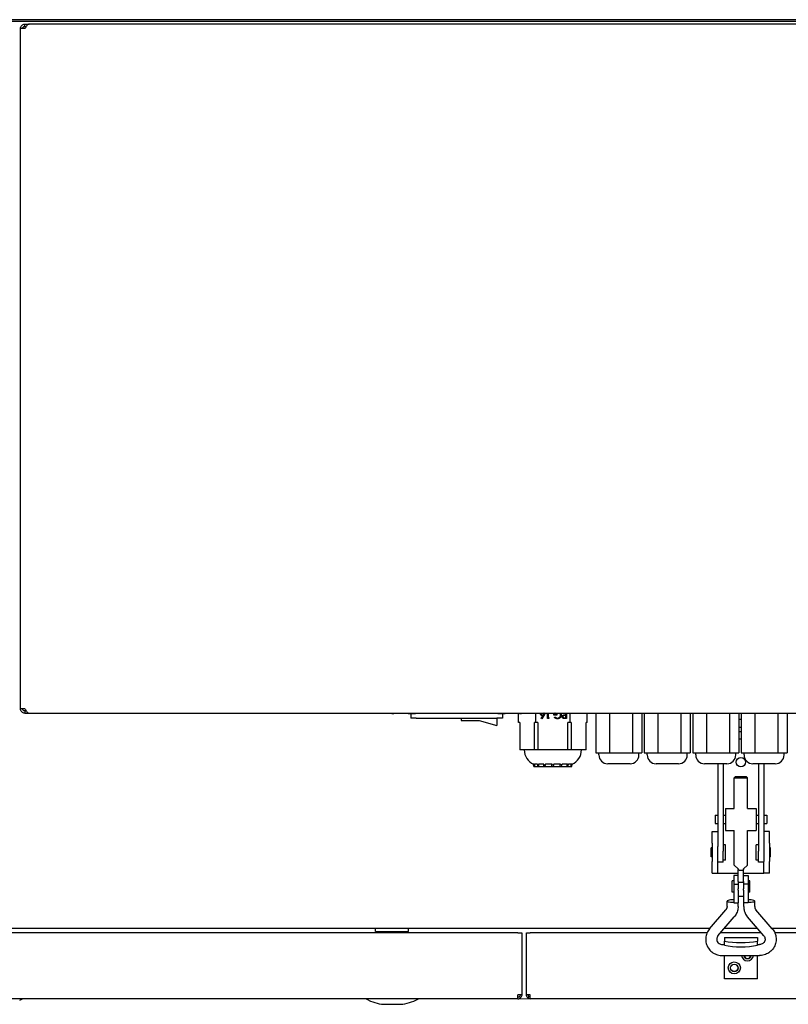
# Model space of a CAD drawing. Units: millimetres. Extents: x 4997 to 10547, y 1969 to 8679.
# Drawn here: x 6799 to 7148, y 5231 to 5678 of the extents above; entities that cross this region are included whole.
import ezdxf

# ---------------------------------------------------------------- set-up
doc = ezdxf.new("R2010")
doc.units = ezdxf.units.MM
doc.header["$LTSCALE"] = 20
doc.layers.add('Widoczne (ISO)', color=7, linetype='Continuous', lineweight=25)
doc.layers.add('Wymiar (ISO)', color=7, linetype='Continuous', lineweight=18)
doc.styles.add('Dane', font='arial.ttf')
doc.dimstyles.new('Domyślne (ISO)', dxfattribs={"dimscale": 20, "dimtxt": 4, "dimasz": 2.5, "dimexe": 3.175, "dimexo": 0, "dimgap": 0.762, "dimtad": 1, "dimdec": 1, "dimrnd": 1e-08, "dimtxsty": 'Dane', "dimcen": 0.09, "dimdle": 10, "dimclrd": 256, "dimclre": 256, "dimclrt": 256, "dimadec": 1, "dimazin": 2, "dimtfac": 1, "dimtdec": 1, "dimtmove": 0, "dimatfit": 3, "dimfxl": 1, "dimtolj": 1, "dimlwd": -1, "dimlwe": -1, "dimarcsym": 0})

# ---------------------------------------------------------------- blocks, each defined once
blk = doc.blocks.new('*D7')
at = {"layer": 'Defpoints', "color": 0, "transparency": 16777216}
for p in [(7325.68, 5678.29), (5346.05, 5233.49), (7030.65, 5233.49)]:
    blk.add_point(p, dxfattribs=at)
at = {"layer": 'Wymiar (ISO)', "transparency": 16777216}
for p, q in [((7325.68, 5678.29), (5282.55, 5678.29)), ((5346.05, 5628.29), (5346.05, 5283.49)), ((7030.65, 5233.49), (5282.55, 5233.49))]:
    blk.add_line(p, q, dxfattribs=at)
for points in [[(5337.72, 5628.29), (5354.38, 5628.29), (5346.05, 5678.29)], [(5337.72, 5283.49), (5354.38, 5283.49), (5346.05, 5233.49)]]:
    blk.add_solid(points, dxfattribs=at)
at = {"layer": 'Wymiar (ISO)', "transparency": 16777216, "insert": (5290.13, 5365.61), "char_height": 80, "attachment_point": 4, "rotation": 90, "style": 'Dane'}
blk.add_mtext('\\A1;445', dxfattribs=at)

msp = doc.modelspace()

# ---------------------------------------------------------------- linework, layer by layer
at = {"layer": 'Widoczne (ISO)'}
for p, q in [((7255.68, 5678.29), (6722.68, 5678.29)), ((7255.68, 5677.49), (6722.68, 5677.49)), ((6800.9, 5674.24), (6798.9, 5674.24)), ((6798.9, 5365.24), (6798.9, 5674.24)), ((6800.9, 5676.24), (6802.9, 5676.24)), ((6800.9, 5675.52), (6800.9, 5676.24)), ((6800.9, 5675.24), (6800.9, 5675.52)), ((6800.9, 5675.24), (6801.57, 5675.24)), ((7198.9, 5676.24), (6802.9, 5676.24)), ((6800.9, 5365.24), (6798.9, 5365.24)), ((6800.9, 5364.24), (6800.9, 5363.97)), ((6800.9, 5364.24), (6801.57, 5364.24)), ((6800.9, 5363.97), (6800.9, 5363.24)), ((6800.9, 5363.24), (6802.9, 5363.24)), ((6802.9, 5363.24), (7198.9, 5363.24)), ((6967.65, 5363.24), (6967.65, 5363.04)), ((6967.65, 5363.04), (6968.63, 5363.04)), ((6975.12, 5363.04), (6968.63, 5363.04)), ((6975.12, 5363.04), (6978.46, 5363.04)), ((6976.3, 5363.04), (6976.3, 5361.04)), ((6978.8, 5361.04), (6976.3, 5361.04)), ((7015.84, 5363.04), (6978.46, 5363.04)), ((6978.8, 5361.04), (7015.5, 5361.04)), ((6999.27, 5361.04), (6999.27, 5359.85)), ((6999.27, 5359.85), (7007.39, 5359.85)), ((7007.39, 5359.85), (7015.5, 5357.67)), ((7018, 5361.04), (7015.5, 5361.04)), ((7015.5, 5361.04), (7015.5, 5357.67)), ((7015.84, 5363.04), (7019.19, 5363.04)), ((7018, 5363.04), (7018, 5361.04)), ((7025.67, 5363.04), (7019.19, 5363.04)), ((7025.31, 5359.04), (7025.31, 5363.04)), ((7025.81, 5359.04), (7025.31, 5359.04)), ((7025.67, 5363.04), (7026.65, 5363.04)), ((7025.81, 5359.04), (7025.81, 5346.54)), ((7026.65, 5363.24), (7026.65, 5363.04)), ((7032.61, 5346.54), (7032.61, 5359.04)), ((7033.11, 5359.04), (7032.61, 5359.04)), ((7033.11, 5359.04), (7033.11, 5363.24)), ((7034.11, 5359.04), (7033.11, 5359.04)), ((7034.11, 5359.04), (7034.11, 5346.54)), ((7035.65, 5360.85), (7036.49, 5362.14)), ((7035.87, 5360.68), (7035.65, 5360.85)), ((7036.82, 5362.13), (7035.87, 5360.68)), ((7038.52, 5360.76), (7038.52, 5363.24)), ((7039.1, 5360.76), (7038.52, 5360.76)), ((7038.8, 5363.24), (7038.8, 5361.09)), ((7038.8, 5361.09), (7039.29, 5361.09)), ((7039.29, 5361.09), (7039.1, 5360.76)), ((7042.71, 5362.39), (7041.37, 5362.39)), ((7041.57, 5361.31), (7041.81, 5361.54)), ((7041.65, 5362.72), (7042.71, 5362.72)), ((7042.71, 5362.72), (7042.71, 5362.39)), ((7046.28, 5361.09), (7046.86, 5361.09)), ((7046.86, 5362.15), (7046.31, 5362.15)), ((7047.15, 5360.76), (7046.52, 5360.76)), ((7046.63, 5362.47), (7046.86, 5362.47)), ((7046.86, 5362.47), (7046.86, 5363.24)), ((7046.86, 5361.09), (7046.86, 5362.15)), ((7047.15, 5363.24), (7047.15, 5360.76)), ((7047.7, 5346.54), (7047.7, 5359.04)), ((7048.7, 5359.04), (7047.7, 5359.04)), ((7048.7, 5359.04), (7048.7, 5363.24)), ((7049.2, 5359.04), (7048.7, 5359.04)), ((7049.2, 5359.04), (7049.2, 5346.54)), ((7055.99, 5346.54), (7055.99, 5359.04)), ((7056.49, 5359.04), (7055.99, 5359.04)), ((7056.49, 5359.04), (7056.49, 5363.24)), ((7060.46, 5363.24), (7060.46, 5345.24)), ((7066.66, 5363.24), (7066.66, 5345.24)), ((7077.1, 5363.24), (7077.1, 5345.24)), ((7081.34, 5363.24), (7081.34, 5345.24)), ((7082.46, 5363.24), (7082.46, 5345.24)), ((7088.66, 5363.24), (7088.66, 5345.24)), ((7099.1, 5363.24), (7099.1, 5345.24)), ((7103.34, 5363.24), (7103.34, 5345.24)), ((7104.46, 5363.24), (7104.46, 5345.24)), ((7110.66, 5363.24), (7110.66, 5345.24)), ((7121.1, 5363.24), (7121.1, 5345.24)), ((7125.34, 5363.24), (7125.34, 5345.24)), ((7125.34, 5360.49), (7126.46, 5360.49)), ((7126.46, 5363.24), (7126.46, 5345.24)), ((7132.66, 5363.24), (7132.66, 5345.24)), ((7143.1, 5363.24), (7143.1, 5345.24)), ((7147.34, 5363.24), (7147.34, 5345.24)), ((7125.34, 5356.89), (7126.46, 5356.89)), ((7125.34, 5354.89), (7126.46, 5354.89)), ((7032.61, 5346.54), (7025.81, 5346.54)), ((7034.11, 5346.54), (7032.61, 5346.54)), ((7047.7, 5346.54), (7034.11, 5346.54)), ((7049.2, 5346.54), (7047.7, 5346.54)), ((7055.99, 5346.54), (7049.2, 5346.54)), ((7060.46, 5345.24), (7063.56, 5345.24)), ((7061.81, 5344.24), (7061.81, 5345.24)), ((7063.56, 5345.24), (7066.66, 5345.24)), ((7066.66, 5345.24), (7071.88, 5345.24)), ((7071.88, 5345.24), (7077.1, 5345.24)), ((7077.1, 5345.24), (7079.22, 5345.24)), ((7079.22, 5345.24), (7081.34, 5345.24)), ((7080, 5344.24), (7080, 5345.24)), ((7082.46, 5345.24), (7085.56, 5345.24)), ((7083.81, 5344.24), (7083.81, 5345.24)), ((7085.56, 5345.24), (7088.66, 5345.24)), ((7088.66, 5345.24), (7093.88, 5345.24)), ((7093.88, 5345.24), (7099.1, 5345.24)), ((7099.1, 5345.24), (7101.22, 5345.24)), ((7101.22, 5345.24), (7103.34, 5345.24)), ((7102, 5344.24), (7102, 5345.24)), ((7104.46, 5345.24), (7107.56, 5345.24)), ((7105.81, 5344.24), (7105.81, 5345.24)), ((7107.56, 5345.24), (7110.66, 5345.24)), ((7110.66, 5345.24), (7115.88, 5345.24)), ((7115.88, 5345.24), (7121.1, 5345.24)), ((7121.1, 5345.24), (7123.22, 5345.24)), ((7123.22, 5345.24), (7125.34, 5345.24)), ((7124, 5344.24), (7124, 5345.24)), ((7126.46, 5345.24), (7129.56, 5345.24)), ((7127.81, 5344.24), (7127.81, 5345.24)), ((7129.56, 5345.24), (7132.66, 5345.24)), ((7132.66, 5345.24), (7137.88, 5345.24)), ((7137.88, 5345.24), (7143.1, 5345.24)), ((7143.1, 5345.24), (7145.22, 5345.24)), ((7145.22, 5345.24), (7147.34, 5345.24)), ((7146, 5344.24), (7146, 5345.24)), ((7032.32, 5340.1), (7032.17, 5340.1)), ((7032.32, 5339.04), (7032.17, 5340.1)), ((7032.32, 5339.04), (7032.44, 5339.04)), ((7032.44, 5339.04), (7032.61, 5339.04)), ((7033.86, 5340.1), (7032.49, 5340.1)), ((7032.61, 5339.04), (7033.9, 5339.04)), ((7033.9, 5339.04), (7034.33, 5339.04)), ((7034.25, 5339.66), (7034.37, 5339.66)), ((7034.33, 5339.04), (7034.39, 5339.04)), ((7036.81, 5340.1), (7034.35, 5340.1)), ((7034.39, 5339.04), (7036.74, 5339.04)), ((7036.74, 5339.04), (7036.82, 5339.04)), ((7036.78, 5339.66), (7036.93, 5339.66)), ((7036.82, 5339.04), (7037.45, 5339.04)), ((7037.45, 5339.04), (7040.41, 5339.04)), ((7040.56, 5340.1), (7037.51, 5340.1)), ((7040.41, 5339.04), (7041.2, 5339.04)), ((7041.2, 5339.04), (7044.18, 5339.04)), ((7044.38, 5340.1), (7041.34, 5340.1)), ((7044.18, 5339.04), (7044.89, 5339.04)), ((7044.89, 5339.04), (7047.29, 5339.04)), ((7047.51, 5340.1), (7045.08, 5340.1)), ((7047.29, 5339.04), (7047.79, 5339.04)), ((7047.79, 5339.04), (7049.14, 5339.04)), ((7049.34, 5340.1), (7048, 5340.1)), ((7049.14, 5339.04), (7049.33, 5339.04)), ((7049.33, 5339.04), (7049.48, 5339.04)), ((7049.48, 5339.04), (7049.64, 5340.1)), ((7049.64, 5340.1), (7049.51, 5340.1)), ((7076, 5340.24), (7065.81, 5340.24)), ((7098, 5340.24), (7087.81, 5340.24)), ((7120, 5340.24), (7109.81, 5340.24)), ((7115.85, 5340.24), (7115.85, 5302.69)), ((7118.35, 5340.24), (7118.35, 5300.52)), ((7142, 5340.24), (7131.81, 5340.24)), ((7134.35, 5340.24), (7134.35, 5300.52)), ((7136.85, 5340.24), (7136.85, 5302.69)), ((7123.96, 5334.49), (7123.35, 5333.88)), ((7123.35, 5333.88), (7129.35, 5333.88)), ((7123.35, 5319.99), (7123.35, 5333.88)), ((7123.96, 5334.49), (7128.74, 5334.49)), ((7128.74, 5334.49), (7129.35, 5333.88)), ((7129.35, 5319.99), (7129.35, 5333.88)), ((7119.35, 5319.99), (7119.35, 5309.99)), ((7119.35, 5319.99), (7123.35, 5319.99)), ((7129.35, 5319.99), (7133.35, 5319.99)), ((7133.35, 5319.99), (7133.35, 5309.99)), ((7114.6, 5316.89), (7114.6, 5313.09)), ((7114.6, 5316.89), (7115.85, 5316.89)), ((7118.35, 5316.89), (7119.35, 5316.89)), ((7133.35, 5316.89), (7134.35, 5316.89)), ((7136.85, 5316.89), (7138.1, 5316.89)), ((7138.1, 5316.89), (7138.1, 5313.09)), ((7114.6, 5313.09), (7115.85, 5313.09)), ((7118.35, 5313.09), (7119.35, 5313.09)), ((7119.35, 5309.99), (7123.35, 5309.99)), ((7123.35, 5299.49), (7123.35, 5309.99)), ((7129.35, 5309.99), (7133.35, 5309.99)), ((7129.35, 5299.49), (7129.35, 5309.99)), ((7133.35, 5313.09), (7134.35, 5313.09)), ((7136.85, 5313.09), (7138.1, 5313.09)), ((7113.35, 5309.49), (7115.85, 5309.49)), ((7113.35, 5304.11), (7113.35, 5309.49)), ((7139.35, 5309.49), (7136.85, 5309.49)), ((7139.35, 5304.11), (7139.35, 5309.49)), ((7112.85, 5297.99), (7112.85, 5301.99)), ((7113.35, 5301.99), (7112.85, 5301.99)), ((7113.35, 5304.11), (7113.35, 5295.87)), ((7115.85, 5295.87), (7115.85, 5302.69)), ((7119.35, 5303.49), (7118.35, 5303.49)), ((7119.35, 5296.49), (7119.35, 5303.49)), ((7133.35, 5296.49), (7133.35, 5303.49)), ((7134.35, 5303.49), (7133.35, 5303.49)), ((7136.85, 5302.69), (7136.85, 5295.87)), ((7139.35, 5304.11), (7139.35, 5295.87)), ((7139.85, 5301.99), (7139.35, 5301.99)), ((7139.85, 5297.99), (7139.85, 5301.99)), ((7113.35, 5297.99), (7112.85, 5297.99)), ((7118.35, 5295.49), (7118.35, 5300.52)), ((7119.35, 5296.49), (7118.35, 5296.49)), ((7123.35, 5294.24), (7123.35, 5299.49)), ((7129.35, 5294.24), (7129.35, 5299.49)), ((7134.35, 5296.49), (7133.35, 5296.49)), ((7134.35, 5295.49), (7134.35, 5300.52)), ((7139.85, 5297.99), (7139.35, 5297.99)), ((7113.35, 5290.49), (7113.35, 5295.87)), ((7115.85, 5290.49), (7115.85, 5295.87)), ((7118.35, 5295.49), (7115.85, 5295.49)), ((7123.35, 5294.24), (7125.1, 5292.49)), ((7125.1, 5292.49), (7125.1, 5292.16)), ((7125.1, 5286.69), (7125.1, 5292.16)), ((7127.6, 5292.49), (7129.35, 5294.24)), ((7127.6, 5292.16), (7127.6, 5292.49)), ((7127.6, 5286.69), (7127.6, 5292.16)), ((7136.85, 5295.49), (7134.35, 5295.49)), ((7136.85, 5290.49), (7136.85, 5295.87)), ((7139.35, 5290.49), (7139.35, 5295.87)), ((7113.35, 5290.49), (7115.85, 5290.49)), ((7115.85, 5290.49), (7116.85, 5290.49)), ((7116.85, 5290.49), (7125.1, 5290.49)), ((7123.1, 5289.49), (7123.1, 5285.5)), ((7125.1, 5289.49), (7123.1, 5289.49)), ((7127.6, 5290.49), (7135.85, 5290.49)), ((7127.6, 5289.49), (7129.6, 5289.49)), ((7129.6, 5289.49), (7129.6, 5285.5)), ((7135.85, 5290.49), (7136.85, 5290.49)), ((7139.35, 5290.49), (7136.85, 5290.49)), ((7122.35, 5281.99), (7122.35, 5286.99)), ((7123.1, 5286.99), (7122.35, 5286.99)), ((7123.1, 5285.5), (7123.1, 5277.13)), ((7123.1, 5285.5), (7125.1, 5285.5)), ((7125.1, 5286.69), (7125.1, 5285.5)), ((7125.1, 5286.49), (7127.6, 5286.49)), ((7125.1, 5285.5), (7125.1, 5283.37)), ((7125.1, 5282.76), (7125.1, 5283.37)), ((7127.6, 5286.69), (7127.6, 5285.5)), ((7127.6, 5285.5), (7127.6, 5283.37)), ((7129.6, 5285.5), (7127.6, 5285.5)), ((7127.6, 5282.76), (7127.6, 5283.37)), ((7130.35, 5286.99), (7129.6, 5286.99)), ((7129.6, 5285.5), (7129.6, 5277.13)), ((7130.35, 5281.99), (7130.35, 5286.99)), ((7123.1, 5281.99), (7122.35, 5281.99)), ((7125.1, 5282.76), (7125.1, 5277.13)), ((7127.6, 5279.99), (7125.1, 5279.99)), ((7127.6, 5282.76), (7127.6, 5277.13)), ((7130.35, 5281.99), (7129.6, 5281.99)), ((7120.08, 5275.43), (7120.08, 5277.88)), ((7123.1, 5277.13), (7125.1, 5277.13)), ((7125.08, 5275.43), (7125.08, 5277.13)), ((7129.6, 5277.13), (7127.6, 5277.13)), ((7127.62, 5275.43), (7127.62, 5277.13)), ((7132.62, 5275.43), (7132.62, 5277.88)), ((7112.12, 5265.3), (7119.51, 5273.92)), ((7115.92, 5262.04), (7123.31, 5270.66)), ((7136.78, 5262.04), (7129.39, 5270.66)), ((7140.58, 5265.3), (7133.18, 5273.92)), ((6263.41, 5265.49), (7112.29, 5265.49)), ((6960.35, 5263.99), (6960.35, 5265.49)), ((6975.35, 5263.99), (6975.35, 5265.49)), ((7118.87, 5265.49), (7133.82, 5265.49)), ((7140.41, 5265.49), (7466.18, 5265.49)), ((7025.05, 5263.49), (6350.65, 5263.49)), ((6960.35, 5263.99), (6975.35, 5263.99)), ((7025.05, 5263.49), (7026.85, 5263.49)), ((7026.85, 5263.49), (7026.85, 5235.29)), ((7028.85, 5263.49), (7030.65, 5263.49)), ((7028.85, 5235.29), (7028.85, 5263.49)), ((7110.98, 5263.49), (7030.65, 5263.49)), ((7135.54, 5263.49), (7117.16, 5263.49)), ((7118.85, 5261.26), (7118.85, 5261.1)), ((7118.85, 5261.26), (7133.85, 5261.26)), ((7118.85, 5261.1), (7118.85, 5259.69)), ((7133.85, 5261.26), (7133.85, 5261.1)), ((7133.85, 5261.1), (7133.85, 5259.69)), ((7466.05, 5263.49), (7141.72, 5263.49)), ((7117.85, 5258.14), (7118.85, 5258.14)), ((7118.85, 5257.8), (7118.85, 5259.69)), ((7133.85, 5257.8), (7133.85, 5259.69)), ((7133.85, 5258.14), (7134.85, 5258.14)), ((7117.85, 5253.14), (7134.85, 5253.14)), ((7118.85, 5242.49), (7118.85, 5253.14)), ((7133.85, 5242.49), (7133.85, 5253.14)), ((7133.85, 5242.49), (7118.85, 5242.49)), ((7025.05, 5233.49), (7025.05, 5235.29)), ((7026.85, 5235.29), (7025.05, 5235.29)), ((7025.76, 5234.58), (7026.32, 5234.02)), ((7030.65, 5235.29), (7028.85, 5235.29)), ((7030.03, 5234.51), (7029.54, 5233.88)), ((7030.65, 5233.49), (7030.65, 5235.29)), ((7025.05, 5233.49), (6350.65, 5233.49)), ((6798.58, 5232.86), (6799.85, 5233.49)), ((6957.12, 5232.86), (6955.85, 5233.49)), ((6965.13, 5230.97), (6970.58, 5230.97)), ((6978.58, 5232.86), (6979.85, 5233.49)), ((7466.05, 5233.49), (7030.65, 5233.49))]:
    msp.add_line(p, q, dxfattribs=at)
for centre, radius in [((7126.35, 5340.99), 2.1), ((7123.35, 5247.49), 2.75), ((7123.35, 5247.49), 1.75), ((7123.35, 5247.49), 1.65)]:
    msp.add_circle(centre, radius, dxfattribs=at)
for centre, radius, start, end in [((7036.14, 5364.03), 1.92, 270.5918, 280.4576), ((7126.35, 5340.99), 10.5, 89.3731, 95.5022), ((7034.91, 5346.54), 7, 180, 246.9482), ((7046.9, 5346.54), 7, 293.0518, 0), ((7065.81, 5344.24), 4, 180, 270), ((7076, 5344.24), 4, 270, 0), ((7087.81, 5344.24), 4, 180, 270), ((7098, 5344.24), 4, 270, 0), ((7109.81, 5344.24), 4, 180, 270), ((7120, 5344.24), 4, 270, 0), ((7131.81, 5344.24), 4, 180, 270), ((7142, 5344.24), 4, 270, 0), ((7129.35, 5253.49), 2.75, 187.4245, 352.5755), ((7129.35, 5253.49), 1.75, 191.7159, 348.2841), ((7129.35, 5253.49), 1.65, 192.437, 347.563), ((7025.05, 5235.29), 1, 270, 315), ((7025.05, 5235.29), 1.8, 270, 315), ((7030.65, 5235.29), 1.8, 231.8744, 270), ((7030.65, 5235.29), 1, 231.8744, 270), ((6965.13, 5248.87), 17.9, 243.4349, 270), ((6970.58, 5248.87), 17.9, 270, 296.5651)]:
    msp.add_arc(centre, radius, start, end, dxfattribs=at)
for centre, major_axis, ratio, start_param, end_param in [((7206.58, 5402.1), (0, -309.08), 0.575514, 4.914358, 4.917856), ((7303.54, 5429.15), (0, 479.31), 0.575514, 1.757671, 1.75992), ((7083.43, 5402.1), (0, -309.08), 0.163694, 4.914358, 4.917856), ((7111.45, 5429.15), (0, 479.31), 0.163694, 1.757671, 1.75992), ((6951.86, 5402.1), (0, -309.08), 0.280548, 1.365329, 1.368827), ((6905.38, 5429.15), (0, 479.31), 0.280548, 4.523266, 4.525515), ((6837.92, 5402.1), (0, -309.08), 0.669224, 1.365329, 1.368827), ((6726.16, 5429.15), (0, 479.31), 0.669224, 4.523266, 4.525515), ((6764.19, 5402.1), (0, -309.08), 0.925352, 1.365329, 1.368827), ((6609.27, 5429.15), (0, 479.31), 0.925352, 4.523266, 4.525515), ((6745.26, 5402.1), (0, -309.08), 0.998203, 1.365329, 1.368827), ((6577.88, 5429.15), (0, 479.31), 0.998203, 4.523266, 4.525515), ((6784.89, 5402.1), (0, -309.08), 0.873347, 1.365329, 1.368827), ((6638.19, 5429.15), (0, 479.31), 0.873347, 4.523266, 4.525515), ((7122.58, 5277.88), (-2.5, 0), 0.207912, 4.503519, 8.062852), ((7130.12, 5277.88), (2.5, 0), 0.207912, 4.503519, 8.062852), ((7126.35, 5263.76), (-14.44, 0), 0.33035, 1.024758, 2.116835), ((7126.35, 5261.88), (-14.44, 0), 0.33035, 1.024758, 2.116835)]:
    msp.add_ellipse(centre, major_axis=major_axis, ratio=ratio, start_param=start_param, end_param=end_param, dxfattribs=at)
for points, knots in [([(6798.9, 5674.24), (6798.9, 5674.5), (6798.95, 5674.77), (6799.16, 5675.25), (6799.3, 5675.47), (6799.67, 5675.84), (6799.9, 5675.99), (6800.38, 5676.19), (6800.64, 5676.24), (6800.9, 5676.24)], [0, 0, 0, 0, 0.25, 0.25, 0.5, 0.5, 0.75, 0.75, 1, 1, 1, 1]), ([(6799.9, 5674.24), (6799.9, 5674.37), (6799.93, 5674.5), (6799.98, 5674.62), (6800.03, 5674.75), (6800.1, 5674.86), (6800.2, 5674.95), (6800.29, 5675.04), (6800.4, 5675.12), (6800.52, 5675.17), (6800.64, 5675.22), (6800.77, 5675.24), (6800.9, 5675.24)], [0, 0, 0, 0, 0.25, 0.25, 0.25, 0.5, 0.5, 0.5, 0.75, 0.75, 0.75, 1, 1, 1, 1]), ([(6802.9, 5676.24), (6802.74, 5676.24), (6802.57, 5676.19), (6802.24, 5675.99), (6802.07, 5675.84), (6801.74, 5675.47), (6801.57, 5675.25), (6801.24, 5674.77), (6801.07, 5674.5), (6800.9, 5674.24)], [0, 0, 0, 0, 0.25, 0.25, 0.5, 0.5, 0.75, 0.75, 1, 1, 1, 1]), ([(6800.9, 5363.24), (6800.64, 5363.24), (6800.38, 5363.29), (6799.9, 5363.49), (6799.67, 5363.64), (6799.3, 5364.01), (6799.16, 5364.23), (6798.95, 5364.72), (6798.9, 5364.98), (6798.9, 5365.24)], [0, 0, 0, 0, 0.25, 0.25, 0.5, 0.5, 0.75, 0.75, 1, 1, 1, 1]), ([(6800.9, 5364.24), (6800.77, 5364.24), (6800.64, 5364.27), (6800.52, 5364.32), (6800.4, 5364.37), (6800.29, 5364.44), (6800.2, 5364.53), (6800.1, 5364.63), (6800.03, 5364.74), (6799.98, 5364.86), (6799.93, 5364.98), (6799.9, 5365.11), (6799.9, 5365.24)], [0, 0, 0, 0, 0.25, 0.25, 0.25, 0.5, 0.5, 0.5, 0.75, 0.75, 0.75, 1, 1, 1, 1]), ([(6800.9, 5365.24), (6801.07, 5364.98), (6801.24, 5364.72), (6801.57, 5364.23), (6801.74, 5364.01), (6802.07, 5363.64), (6802.24, 5363.49), (6802.57, 5363.29), (6802.74, 5363.24), (6802.9, 5363.24)], [0, 0, 0, 0, 0.25, 0.25, 0.5, 0.5, 0.75, 0.75, 1, 1, 1, 1]), ([(7035.22, 5363.05), (7035.22, 5363.09), (7035.22, 5363.16), (7035.23, 5363.22), (7035.24, 5363.24)], [0, 0, 0, 0, 0.0859479, 0.126279, 0.126279, 0.126279, 0.126279]), ([(7036.16, 5362.11), (7036.13, 5362.11), (7036.07, 5362.11), (7035.97, 5362.12), (7035.88, 5362.14), (7035.8, 5362.17), (7035.72, 5362.21), (7035.64, 5362.26), (7035.56, 5362.31), (7035.49, 5362.38), (7035.43, 5362.45), (7035.37, 5362.52), (7035.33, 5362.6), (7035.29, 5362.68), (7035.26, 5362.77), (7035.24, 5362.86), (7035.22, 5362.95), (7035.22, 5363.01), (7035.22, 5363.05)], [0, 0, 0, 0, 0.065231, 0.128405, 0.190067, 0.250943, 0.311546, 0.372863, 0.435024, 0.499072, 0.563091, 0.62551, 0.68668, 0.747283, 0.808563, 0.870742, 0.934341, 1, 1, 1, 1]), ([(7035.53, 5363.24), (7035.53, 5363.22), (7035.52, 5363.19), (7035.51, 5363.13), (7035.51, 5363.09), (7035.51, 5363.06)], [0.8268679, 0.8268679, 0.8268679, 0.8268679, 0.8787162, 0.9381474, 1, 1, 1, 1]), ([(7035.51, 5363.06), (7035.51, 5363.04), (7035.51, 5363), (7035.52, 5362.94), (7035.53, 5362.88), (7035.56, 5362.82), (7035.59, 5362.77), (7035.62, 5362.71), (7035.67, 5362.66), (7035.71, 5362.62), (7035.77, 5362.57), (7035.83, 5362.54), (7035.88, 5362.5), (7035.95, 5362.48), (7036.01, 5362.46), (7036.08, 5362.44), (7036.15, 5362.43), (7036.2, 5362.43), (7036.22, 5362.43)], [0, 0, 0, 0, 0.061138, 0.119994, 0.178225, 0.236256, 0.294929, 0.354716, 0.41673, 0.480664, 0.545832, 0.609758, 0.672971, 0.736017, 0.799839, 0.864775, 0.931088, 1, 1, 1, 1]), ([(7036.22, 5362.43), (7036.25, 5362.43), (7036.29, 5362.43), (7036.36, 5362.44), (7036.43, 5362.46), (7036.49, 5362.48), (7036.55, 5362.5), (7036.61, 5362.54), (7036.66, 5362.57), (7036.7, 5362.62), (7036.75, 5362.66), (7036.79, 5362.71), (7036.82, 5362.77), (7036.84, 5362.82), (7036.86, 5362.88), (7036.88, 5362.94), (7036.89, 5363), (7036.89, 5363.04), (7036.89, 5363.06)], [0, 0, 0, 0, 0.070599, 0.137901, 0.203196, 0.26679, 0.329106, 0.390654, 0.452653, 0.515748, 0.577926, 0.63893, 0.698351, 0.757296, 0.816394, 0.876267, 0.936817, 1, 1, 1, 1]), ([(7037.17, 5363.05), (7037.17, 5363.02), (7037.17, 5362.95), (7037.16, 5362.85), (7037.13, 5362.75), (7037.1, 5362.66), (7037.07, 5362.59), (7037.05, 5362.53), (7037.02, 5362.47), (7036.99, 5362.41), (7036.95, 5362.34), (7036.91, 5362.27), (7036.87, 5362.2), (7036.84, 5362.16), (7036.82, 5362.13)], [0, 0, 0, 0, 0.097818, 0.199726, 0.305276, 0.415811, 0.474472, 0.537274, 0.603657, 0.674299, 0.749834, 0.828598, 0.912378, 1, 1, 1, 1]), ([(7036.89, 5363.06), (7036.89, 5363.09), (7036.89, 5363.13), (7036.88, 5363.19), (7036.87, 5363.22), (7036.86, 5363.24)], [0, 0, 0, 0, 0.0618417, 0.1212624, 0.1730953, 0.1730953, 0.1730953, 0.1730953]), ([(7037.16, 5363.24), (7037.16, 5363.22), (7037.17, 5363.16), (7037.17, 5363.1), (7037.17, 5363.05)], [0.8749451, 0.8749451, 0.8749451, 0.8749451, 0.9156393, 1, 1, 1, 1]), ([(7041.37, 5362.39), (7041.37, 5362.45), (7041.37, 5362.57), (7041.39, 5362.74), (7041.43, 5362.91), (7041.47, 5363.06), (7041.52, 5363.17), (7041.55, 5363.23), (7041.56, 5363.24)], [0, 0, 0, 0, 0.0712723, 0.1394927, 0.2046354, 0.2674057, 0.3284456, 0.3440441, 0.3440441, 0.3440441, 0.3440441]), ([(7043, 5360.68), (7042.96, 5360.68), (7042.9, 5360.68), (7042.8, 5360.69), (7042.71, 5360.7), (7042.61, 5360.72), (7042.52, 5360.74), (7042.43, 5360.76), (7042.34, 5360.79), (7042.25, 5360.83), (7042.16, 5360.87), (7042.08, 5360.91), (7041.99, 5360.97), (7041.91, 5361.02), (7041.82, 5361.08), (7041.74, 5361.15), (7041.65, 5361.23), (7041.6, 5361.28), (7041.57, 5361.31)], [0, 0, 0, 0, 0.061617, 0.122179, 0.182216, 0.241864, 0.30096, 0.359969, 0.419033, 0.478069, 0.537993, 0.59896, 0.661321, 0.725248, 0.79122, 0.858746, 0.928318, 1, 1, 1, 1]), ([(7041.88, 5363.24), (7041.87, 5363.23), (7041.83, 5363.18), (7041.78, 5363.11), (7041.74, 5363.02), (7041.7, 5362.92), (7041.67, 5362.82), (7041.66, 5362.75), (7041.65, 5362.72)], [0.6690328, 0.6690328, 0.6690328, 0.6690328, 0.7025802, 0.7609075, 0.8194896, 0.8782691, 0.9384913, 1, 1, 1, 1]), ([(7041.81, 5361.54), (7041.86, 5361.5), (7041.95, 5361.41), (7042.09, 5361.31), (7042.24, 5361.22), (7042.39, 5361.14), (7042.55, 5361.08), (7042.7, 5361.04), (7042.85, 5361.01), (7042.96, 5361.01), (7043.01, 5361.01)], [0, 0, 0, 0, 0.136144, 0.269043, 0.398517, 0.5271, 0.652283, 0.77168, 0.887495, 1, 1, 1, 1]), ([(7044.7, 5362.35), (7044.7, 5362.31), (7044.7, 5362.24), (7044.69, 5362.13), (7044.67, 5362.02), (7044.65, 5361.91), (7044.62, 5361.81), (7044.58, 5361.71), (7044.54, 5361.61), (7044.48, 5361.51), (7044.43, 5361.41), (7044.36, 5361.32), (7044.29, 5361.24), (7044.22, 5361.16), (7044.14, 5361.09), (7044.06, 5361.02), (7043.97, 5360.96), (7043.87, 5360.9), (7043.77, 5360.85), (7043.67, 5360.8), (7043.57, 5360.77), (7043.46, 5360.74), (7043.35, 5360.71), (7043.23, 5360.69), (7043.12, 5360.68), (7043.04, 5360.68), (7043, 5360.68)], [0, 0, 0, 0, 0.042039, 0.083544, 0.124643, 0.165303, 0.206171, 0.246971, 0.288329, 0.329987, 0.371797, 0.412738, 0.453459, 0.494001, 0.534381, 0.574952, 0.615892, 0.65725, 0.699007, 0.740486, 0.782325, 0.824567, 0.867041, 0.9105, 0.954619, 1, 1, 1, 1]), ([(7043.01, 5361.01), (7043.04, 5361.01), (7043.1, 5361.01), (7043.19, 5361.02), (7043.28, 5361.03), (7043.37, 5361.05), (7043.46, 5361.08), (7043.54, 5361.11), (7043.63, 5361.15), (7043.71, 5361.19), (7043.8, 5361.23), (7043.87, 5361.29), (7043.95, 5361.34), (7044.01, 5361.4), (7044.08, 5361.47), (7044.13, 5361.53), (7044.19, 5361.6), (7044.24, 5361.68), (7044.28, 5361.76), (7044.32, 5361.84), (7044.35, 5361.92), (7044.37, 5362), (7044.39, 5362.08), (7044.41, 5362.17), (7044.42, 5362.25), (7044.42, 5362.31), (7044.42, 5362.34)], [0, 0, 0, 0, 0.042841, 0.085571, 0.127719, 0.170068, 0.212787, 0.255482, 0.298877, 0.342861, 0.386528, 0.429532, 0.471886, 0.513729, 0.555082, 0.596535, 0.63812, 0.679822, 0.721331, 0.761888, 0.802199, 0.841806, 0.88106, 0.920633, 0.960101, 1, 1, 1, 1]), ([(7044.42, 5362.34), (7044.42, 5362.37), (7044.42, 5362.42), (7044.41, 5362.51), (7044.39, 5362.6), (7044.37, 5362.68), (7044.34, 5362.77), (7044.31, 5362.85), (7044.27, 5362.93), (7044.22, 5363.01), (7044.17, 5363.09), (7044.12, 5363.16), (7044.07, 5363.21), (7044.05, 5363.24), (7044.04, 5363.24)], [0, 0, 0, 0, 0.0389942, 0.0778819, 0.1166516, 0.1554161, 0.1946183, 0.2342615, 0.2745471, 0.3156673, 0.3570196, 0.3980825, 0.4390979, 0.4461857, 0.4461857, 0.4461857, 0.4461857]), ([(7044.45, 5363.24), (7044.46, 5363.22), (7044.5, 5363.16), (7044.55, 5363.05), (7044.61, 5362.92), (7044.65, 5362.78), (7044.68, 5362.64), (7044.7, 5362.5), (7044.7, 5362.4), (7044.7, 5362.35)], [0.1900659, 0.1900659, 0.1900659, 0.1900659, 0.2536684, 0.3767384, 0.4993445, 0.6219993, 0.7456985, 0.8713452, 1, 1, 1, 1]), ([(7045.19, 5361.62), (7045.19, 5361.64), (7045.19, 5361.69), (7045.2, 5361.77), (7045.22, 5361.84), (7045.23, 5361.91), (7045.26, 5361.97), (7045.29, 5362.03), (7045.32, 5362.09), (7045.36, 5362.14), (7045.4, 5362.19), (7045.45, 5362.24), (7045.51, 5362.28), (7045.56, 5362.32), (7045.62, 5362.35), (7045.69, 5362.38), (7045.76, 5362.4), (7045.8, 5362.41), (7045.83, 5362.42)], [0, 0, 0, 0, 0.070119, 0.137192, 0.202016, 0.264631, 0.326117, 0.38601, 0.445812, 0.505298, 0.564633, 0.624283, 0.683902, 0.743953, 0.805388, 0.868388, 0.933084, 1, 1, 1, 1]), ([(7045.8, 5360.81), (7045.78, 5360.82), (7045.74, 5360.83), (7045.67, 5360.85), (7045.61, 5360.88), (7045.56, 5360.91), (7045.5, 5360.95), (7045.45, 5360.99), (7045.41, 5361.04), (7045.36, 5361.09), (7045.32, 5361.14), (7045.29, 5361.2), (7045.26, 5361.26), (7045.23, 5361.32), (7045.22, 5361.39), (7045.2, 5361.46), (7045.19, 5361.54), (7045.19, 5361.59), (7045.19, 5361.62)], [0, 0, 0, 0, 0.062481, 0.12349, 0.183411, 0.243153, 0.302127, 0.36171, 0.421842, 0.482932, 0.544552, 0.605681, 0.66768, 0.729984, 0.794551, 0.860346, 0.928907, 1, 1, 1, 1]), ([(7046.31, 5362.15), (7046.28, 5362.15), (7046.23, 5362.15), (7046.15, 5362.15), (7046.08, 5362.15), (7046.02, 5362.14), (7045.96, 5362.13), (7045.9, 5362.12), (7045.86, 5362.11), (7045.8, 5362.09), (7045.74, 5362.06), (7045.67, 5362.02), (7045.62, 5361.97), (7045.57, 5361.91), (7045.53, 5361.84), (7045.5, 5361.77), (7045.48, 5361.69), (7045.48, 5361.64), (7045.48, 5361.62)], [0, 0, 0, 0, 0.072538, 0.140034, 0.202496, 0.260575, 0.313228, 0.361583, 0.404878, 0.444127, 0.5164, 0.586507, 0.655085, 0.724384, 0.793974, 0.861638, 0.930111, 1, 1, 1, 1]), ([(7045.48, 5361.62), (7045.48, 5361.59), (7045.48, 5361.54), (7045.5, 5361.47), (7045.53, 5361.39), (7045.57, 5361.33), (7045.61, 5361.27), (7045.67, 5361.22), (7045.73, 5361.17), (7045.79, 5361.15), (7045.84, 5361.13), (7045.89, 5361.12), (7045.94, 5361.11), (7046, 5361.1), (7046.06, 5361.1), (7046.13, 5361.09), (7046.2, 5361.09), (7046.25, 5361.09), (7046.28, 5361.09)], [0, 0, 0, 0, 0.070044, 0.139238, 0.208197, 0.279173, 0.349987, 0.418354, 0.48761, 0.557411, 0.59533, 0.637964, 0.685913, 0.738185, 0.796103, 0.858517, 0.926658, 1, 1, 1, 1]), ([(7046.52, 5360.76), (7046.48, 5360.76), (7046.4, 5360.76), (7046.28, 5360.77), (7046.17, 5360.77), (7046.08, 5360.77), (7045.99, 5360.78), (7045.92, 5360.79), (7045.86, 5360.8), (7045.82, 5360.81), (7045.8, 5360.81)], [0, 0, 0, 0, 0.176956, 0.339055, 0.486318, 0.618781, 0.735619, 0.838742, 0.926457, 1, 1, 1, 1]), ([(7045.83, 5362.42), (7045.85, 5362.43), (7045.89, 5362.43), (7045.96, 5362.44), (7046.05, 5362.45), (7046.14, 5362.46), (7046.25, 5362.47), (7046.37, 5362.47), (7046.5, 5362.47), (7046.59, 5362.47), (7046.63, 5362.47)], [0, 0, 0, 0, 0.075173, 0.164746, 0.268017, 0.385912, 0.517789, 0.663691, 0.824413, 1, 1, 1, 1]), ([(7033.86, 5340.1), (7033.9, 5340.04), (7033.93, 5339.99), (7033.99, 5339.9), (7034.02, 5339.86), (7034.06, 5339.82), (7034.06, 5339.81), (7034.07, 5339.8), (7034.08, 5339.79), (7034.11, 5339.76), (7034.17, 5339.71), (7034.21, 5339.68), (7034.25, 5339.66)], [0, 0, 0, 0, 0.25, 0.25, 0.5, 0.5, 0.53125, 0.53125, 0.5625, 0.625, 0.75, 1, 1, 1, 1]), ([(7036.93, 5339.66), (7036.98, 5339.68), (7037.03, 5339.7), (7037.13, 5339.76), (7037.18, 5339.79), (7037.32, 5339.9), (7037.42, 5339.99), (7037.51, 5340.1)], [0, 0, 0, 0, 0.25, 0.25, 0.5, 0.5, 1, 1, 1, 1]), ([(7040.52, 5339.78), (7040.56, 5339.8), (7040.61, 5339.81), (7040.89, 5339.9), (7041.12, 5339.99), (7041.34, 5340.1)], [0.3975072, 0.3975072, 0.3975072, 0.3975072, 0.5, 0.5, 1, 1, 1, 1]), ([(7127.6, 5292.16), (7127.55, 5292.12), (7127.51, 5292.09), (7127.29, 5291.96), (7127.12, 5291.87), (7126.74, 5291.75), (7126.55, 5291.71), (7126.15, 5291.71), (7125.95, 5291.75), (7125.58, 5291.87), (7125.4, 5291.96), (7125.19, 5292.09), (7125.14, 5292.12), (7125.1, 5292.16)], [-1.1882409, -1.1882409, -1.1882409, -1.1882409, -1.1711766, -1.1711766, -1.1110184, -1.1110184, -1.0508602, -1.0508602, -0.990702, -0.990702, -0.9305438, -0.9305438, -0.9134795, -0.9134795, -0.9134795, -0.9134795]), ([(7120.08, 5275.43), (7120.08, 5275.32), (7120.07, 5275.21), (7120.04, 5275), (7120.02, 5274.89), (7119.96, 5274.68), (7119.92, 5274.58), (7119.83, 5274.38), (7119.77, 5274.28), (7119.65, 5274.09), (7119.59, 5274), (7119.51, 5273.92)], [1.5707963, 1.5707963, 1.5707963, 1.5707963, 1.7104227, 1.7104227, 1.850049, 1.850049, 1.9896753, 1.9896753, 2.1293017, 2.1293017, 2.268928, 2.268928, 2.268928, 2.268928]), ([(7125.08, 5275.43), (7125.08, 5275.09), (7125.06, 5274.74), (7124.96, 5274.05), (7124.88, 5273.71), (7124.69, 5273.05), (7124.57, 5272.72), (7124.28, 5272.09), (7124.11, 5271.79), (7123.74, 5271.2), (7123.53, 5270.92), (7123.31, 5270.66)], [1.5707963, 1.5707963, 1.5707963, 1.5707963, 1.7104227, 1.7104227, 1.850049, 1.850049, 1.9896753, 1.9896753, 2.1293017, 2.1293017, 2.268928, 2.268928, 2.268928, 2.268928]), ([(7127.62, 5275.43), (7127.62, 5275.09), (7127.64, 5274.74), (7127.74, 5274.05), (7127.81, 5273.71), (7128.01, 5273.05), (7128.13, 5272.72), (7128.42, 5272.09), (7128.58, 5271.79), (7128.96, 5271.2), (7129.16, 5270.92), (7129.39, 5270.66)], [1.5707963, 1.5707963, 1.5707963, 1.5707963, 1.7104227, 1.7104227, 1.850049, 1.850049, 1.9896753, 1.9896753, 2.1293017, 2.1293017, 2.268928, 2.268928, 2.268928, 2.268928]), ([(7132.62, 5275.43), (7132.62, 5275.32), (7132.62, 5275.21), (7132.66, 5275), (7132.68, 5274.89), (7132.74, 5274.68), (7132.78, 5274.58), (7132.87, 5274.38), (7132.92, 5274.28), (7133.04, 5274.09), (7133.11, 5274), (7133.18, 5273.92)], [1.5707963, 1.5707963, 1.5707963, 1.5707963, 1.7104227, 1.7104227, 1.850049, 1.850049, 1.9896753, 1.9896753, 2.1293017, 2.1293017, 2.268928, 2.268928, 2.268928, 2.268928]), ([(7112.12, 5265.3), (7111.6, 5264.7), (7111.19, 5264.01), (7110.59, 5262.55), (7110.41, 5261.77), (7110.31, 5260.2), (7110.39, 5259.41), (7110.8, 5257.89), (7111.12, 5257.17), (7111.99, 5255.85), (7112.53, 5255.26), (7113.77, 5254.27), (7114.47, 5253.88), (7115.97, 5253.33), (7116.77, 5253.17), (7117.66, 5253.14), (7117.76, 5253.14), (7117.85, 5253.14)], [0.872665, 0.872665, 0.872665, 0.872665, 1.192074, 1.192074, 1.509252, 1.509252, 1.825326, 1.825326, 2.141898, 2.141898, 2.460341, 2.460341, 2.781237, 2.781237, 3.10419, 3.10419, 3.141593, 3.141593, 3.141593, 3.141593]), ([(7140.58, 5265.3), (7141.09, 5264.7), (7141.51, 5264.01), (7142.11, 5262.55), (7142.28, 5261.77), (7142.38, 5260.2), (7142.31, 5259.41), (7141.9, 5257.89), (7141.58, 5257.17), (7140.71, 5255.85), (7140.17, 5255.26), (7138.93, 5254.27), (7138.22, 5253.88), (7136.72, 5253.33), (7135.93, 5253.17), (7135.03, 5253.14), (7134.94, 5253.14), (7134.85, 5253.14)], [0.872665, 0.872665, 0.872665, 0.872665, 1.192074, 1.192074, 1.509252, 1.509252, 1.825326, 1.825326, 2.141898, 2.141898, 2.460341, 2.460341, 2.781237, 2.781237, 3.10419, 3.10419, 3.141593, 3.141593, 3.141593, 3.141593]), ([(7115.92, 5262.04), (7115.75, 5261.85), (7115.61, 5261.62), (7115.42, 5261.14), (7115.36, 5260.88), (7115.34, 5260.36), (7115.38, 5260.09), (7115.54, 5259.58), (7115.66, 5259.34), (7115.99, 5258.91), (7116.18, 5258.73), (7116.62, 5258.43), (7116.86, 5258.32), (7117.35, 5258.17), (7117.6, 5258.14), (7117.85, 5258.14)], [0.872665, 0.872665, 0.872665, 0.872665, 1.195091, 1.195091, 1.53044, 1.53044, 1.872976, 1.872976, 2.210731, 2.210731, 2.535577, 2.535577, 2.847931, 2.847931, 3.141593, 3.141593, 3.141593, 3.141593]), ([(7136.78, 5262.04), (7136.95, 5261.85), (7137.09, 5261.62), (7137.28, 5261.14), (7137.34, 5260.88), (7137.36, 5260.36), (7137.32, 5260.09), (7137.16, 5259.58), (7137.03, 5259.34), (7136.71, 5258.91), (7136.52, 5258.73), (7136.08, 5258.43), (7135.84, 5258.32), (7135.35, 5258.17), (7135.1, 5258.14), (7134.85, 5258.14)], [0.872665, 0.872665, 0.872665, 0.872665, 1.195091, 1.195091, 1.53044, 1.53044, 1.872976, 1.872976, 2.210731, 2.210731, 2.535577, 2.535577, 2.847931, 2.847931, 3.141593, 3.141593, 3.141593, 3.141593]), ([(7026.05, 5235.29), (7026.05, 5235.16), (7026.02, 5235.03), (7025.97, 5234.91), (7025.92, 5234.79), (7025.85, 5234.68), (7025.76, 5234.58)], [0, 0, 0, 0, 0.5, 0.5, 0.5, 1, 1, 1, 1]), ([(7030.03, 5234.51), (7029.97, 5234.55), (7029.92, 5234.61), (7029.82, 5234.72), (7029.78, 5234.79), (7029.72, 5234.92), (7029.69, 5234.99), (7029.66, 5235.14), (7029.65, 5235.22), (7029.65, 5235.29)], [-0.1455314, -0.1455314, -0.1455314, -0.1455314, -0.1091474, -0.1091474, -0.0727657, -0.0727657, -0.0363839, -0.0363839, 0, 0, 0, 0])]:
    msp.add_open_spline(points, degree=3, knots=knots, dxfattribs=at)
for points in [[(7032.32, 5340.1), (7032.38, 5340.07), (7032.44, 5340.04), (7032.5, 5340.01)], [(7044.34, 5339.87), (7044.59, 5339.94), (7044.84, 5340.01), (7045.08, 5340.1)], [(7047.48, 5339.95), (7047.65, 5339.99), (7047.83, 5340.04), (7048, 5340.1)], [(7049.32, 5340.04), (7049.38, 5340.06), (7049.44, 5340.08), (7049.51, 5340.1)], [(7026.85, 5235.29), (7026.85, 5234.82), (7026.66, 5234.35), (7026.32, 5234.02)], [(7029.54, 5233.88), (7029.11, 5234.21), (7028.85, 5234.75), (7028.85, 5235.29)]]:
    msp.add_open_spline(points, degree=3, dxfattribs=at)
for points, weights in [([(7034.33, 5339.04), (7034.31, 5339.34), (7034.3, 5339.66)], [1.00326013556, 1.00405102904, 1.00467922828]), ([(7034.32, 5339.66), (7034.35, 5339.53), (7034.38, 5339.4)], [1.00321038993, 1.00302713355, 1.00282653207]), ([(7036.86, 5339.66), (7036.84, 5339.34), (7036.82, 5339.04)], [1.00321038993, 1.00275873644, 1.00220172454])]:
    msp.add_rational_spline(points, weights, degree=2, dxfattribs=at)

# ---------------------------------------------------------------- dimensions: what is measured, and where the dimension line sits
at = {"layer": 'Wymiar (ISO)'}
dim = msp.add_linear_dim(base=(5346.05, 5233.49), p1=(7325.68, 5678.29), p2=(7030.65, 5233.49), angle=90, dimstyle='Domyślne (ISO)', override={"dimgap": 0.762, "dimdec": 0, "dimtol": 0, "dimlim": 0, "dimtp": 0, "dimtm": 0, "dimtdec": 1, "dimtofl": 0, "dimatfit": 1}, dxfattribs=at)
dim.commit()
dim.dimension.update_dxf_attribs({"geometry": '*D7', "text_midpoint": (5346.05, 5455.89), "dimtype": 160})

doc.saveas('drawing.dxf')
